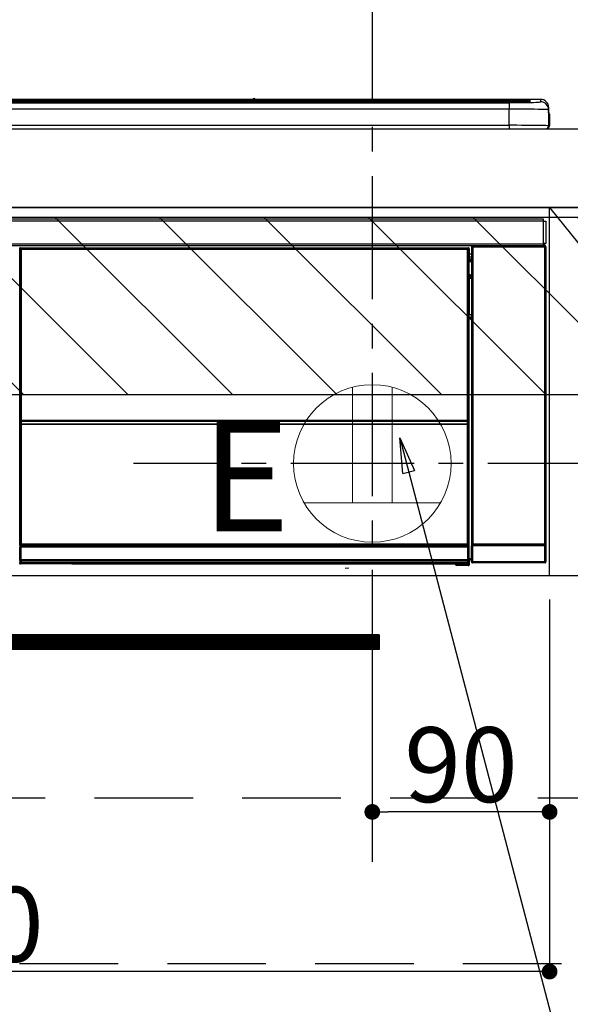
# Model space of a CAD drawing. Extents: x 0 to 26473, y -25 to 8845.
# Drawn here: x 17339 to 17618, y 2479 to 2979 of the extents above; entities that cross this region are included whole.
import ezdxf

# ---------------------------------------------------------------- set-up
doc = ezdxf.new("R2010")
doc.units = 0
doc.header["$LTSCALE"] = 50
doc.header["$MEASUREMENT"] = 0
doc.linetypes.add('CENTER', pattern=[2, 1.25, -0.25, 0.25, -0.25])
doc.linetypes.add('HIDDEN', pattern=[0.375, 0.25, -0.125])
doc.layers.get('0').update_dxf_attribs({"linetype": 'CONTINUOUS'})
doc.layers.get('DEFPOINTS').update_dxf_attribs({"color": 146, "linetype": 'CONTINUOUS'})
for name, color, linetype in [('120-キャビネット（外）', 7, 'CONTINUOUS'), ('121-キャビネット（中）', 253, 'HIDDEN'), ('122-扉', 6, 'CONTINUOUS'), ('123-扉向き', 231, 'CENTER'), ('126-甲板', 2, 'CONTINUOUS'), ('150-機器', 8, 'CONTINUOUS'), ('160-文字', 254, 'CONTINUOUS'), ('166-寸法B', 11, 'CONTINUOUS'), ('180-補助', 161, 'CONTINUOUS')]:
    doc.layers.add(name, color=color, linetype=linetype)
doc.styles.add('KH001', font='txt')
doc.styles.add('ＭＳ ゴシック', font='txt', dxfattribs={"height": 10})
doc.dimstyles.new('KH1xx015', dxfattribs={"dimscale": 10, "dimtxt": 3.8, "dimasz": 0.8, "dimexe": 0.3, "dimexo": 1.2, "dimgap": 0.5, "dimtad": 3, "dimdec": 1, "dimdsep": 46, "dimlunit": 6, "dimtxsty": 'KH001', "dimblk": 'DOT', "dimcen": 1, "dimdle": 1, "dimclrd": 256, "dimclre": 256, "dimclrt": 256, "dimadec": 0, "dimazin": 0, "dimtfac": 1, "dimtdec": 1, "dimtix": 1, "dimtmove": 2, "dimatfit": 3, "dimldrblk": 'CLOSEDBLANK', "dimfxl": 1, "dimtolj": 1, "dimtzin": 0, "dimlwd": -1, "dimlwe": -1, "dimarcsym": 0})
doc.dimstyles.new('KH1xx030', dxfattribs={"dimscale": 30, "dimtxt": 2, "dimasz": 0.6, "dimexe": 0.3, "dimexo": 1.2, "dimgap": 0.5, "dimtad": 3, "dimdec": 1, "dimdsep": 46, "dimlunit": 6, "dimtxsty": 'KH001', "dimblk": 'DOT', "dimcen": 1, "dimdle": 1, "dimclrd": 256, "dimclre": 256, "dimclrt": 256, "dimadec": 0, "dimazin": 0, "dimtfac": 1, "dimtdec": 1, "dimtix": 1, "dimtmove": 2, "dimatfit": 3, "dimldrblk": 'CLOSEDBLANK', "dimfxl": 1, "dimtolj": 1, "dimtzin": 0, "dimlwd": -1, "dimlwe": -1, "dimarcsym": 0})

# ---------------------------------------------------------------- blocks, each defined once
blk = doc.blocks.new('_Dot')
at = {"color": 0, "linetype": 'ByBlock', "lineweight": -2}
blk.add_line((-0.5, 0), (-1, 0), dxfattribs=at)
at = {"color": 0, "linetype": 'ByBlock', "const_width": 0.5}
blk.add_lwpolyline([(-0.25, 0, 1), (0.25, 0, 1)], format="xyb", close=True, dxfattribs=at)
blk = doc.blocks.new('*D71')
at = {"layer": '166-寸法B', "transparency": 16777216}
for p, q in [((17517.49, 2999.71), (17517.49, 3163.24)), ((17776.49, 2959.73), (17776.49, 3163.24)), ((17758.49, 3154.24), (17535.49, 3154.24))]:
    blk.add_line(p, q, dxfattribs=at)
at = {"layer": 'DEFPOINTS', "color": 0, "transparency": 16777216}
for p in [(17517.49, 3154.24), (17517.49, 2963.71), (17776.49, 2923.73)]:
    blk.add_point(p, dxfattribs=at)
at = {"layer": '166-寸法B', "transparency": 16777216, "xscale": 18, "yscale": 18, "zscale": 18, "rotation": 180}
blk.add_blockref('_Dot', (17517.49, 3154.24), dxfattribs=at)
at = {"layer": '166-寸法B', "transparency": 16777216, "xscale": 18, "yscale": 18, "zscale": 18}
blk.add_blockref('_Dot', (17776.49, 3154.24), dxfattribs=at)
at = {"layer": '166-寸法B', "transparency": 16777216, "insert": (17646.99, 3199.24), "char_height": 60, "attachment_point": 5, "style": 'KH001'}
blk.add_mtext('\\A1;259', dxfattribs=at)
blk = doc.blocks.new('_ClosedBlank')
at = {"color": 0, "linetype": 'ByBlock', "lineweight": -2}
for p, q in [((-1, 0.167), (0, 0)), ((-1, 0.167), (-1, -0.167)), ((0, 0), (-1, -0.167))]:
    blk.add_line(p, q, dxfattribs=at)
blk = doc.blocks.new('*D73')
at = {"layer": 'DEFPOINTS', "transparency": 16777216}
for p, q in [((17517.49, 2684.73), (17517.49, 2573.76)), ((17607.49, 2684.73), (17607.49, 2573.76)), ((17599.49, 2576.76), (17525.49, 2576.76))]:
    blk.add_line(p, q, dxfattribs=at)
at = {"layer": 'DEFPOINTS', "color": 0, "transparency": 16777216}
for p in [(17517.49, 2696.73), (17607.49, 2696.73), (17517.49, 2576.76)]:
    blk.add_point(p, dxfattribs=at)
at = {"layer": 'DEFPOINTS', "transparency": 16777216, "xscale": 8, "yscale": 8, "zscale": 8, "rotation": 180}
blk.add_blockref('_Dot', (17517.49, 2576.76), dxfattribs=at)
at = {"layer": 'DEFPOINTS', "transparency": 16777216, "xscale": 8, "yscale": 8, "zscale": 8}
blk.add_blockref('_Dot', (17607.49, 2576.76), dxfattribs=at)
at = {"layer": 'DEFPOINTS', "transparency": 16777216, "insert": (17562.49, 2600.76), "char_height": 38, "attachment_point": 5, "style": 'KH001'}
blk.add_mtext('\\A1;90', dxfattribs=at)
blk = doc.blocks.new('*D74')
at = {"layer": 'DEFPOINTS', "transparency": 16777216}
for p, q in [((17007.49, 2684.73), (17007.49, 2492.66)), ((17607.49, 2684.73), (17607.49, 2492.66)), ((17599.49, 2495.66), (17015.49, 2495.66))]:
    blk.add_line(p, q, dxfattribs=at)
at = {"layer": 'DEFPOINTS', "color": 0, "transparency": 16777216}
for p in [(17007.49, 2696.73), (17607.49, 2696.73), (17007.49, 2495.66)]:
    blk.add_point(p, dxfattribs=at)
at = {"layer": 'DEFPOINTS', "transparency": 16777216, "xscale": 8, "yscale": 8, "zscale": 8, "rotation": 180}
blk.add_blockref('_Dot', (17007.49, 2495.66), dxfattribs=at)
at = {"layer": 'DEFPOINTS', "transparency": 16777216, "xscale": 8, "yscale": 8, "zscale": 8}
blk.add_blockref('_Dot', (17607.49, 2495.66), dxfattribs=at)
at = {"layer": 'DEFPOINTS', "transparency": 16777216, "insert": (17307.49, 2519.66), "char_height": 38, "attachment_point": 5, "style": 'KH001'}
blk.add_mtext('\\A1;600', dxfattribs=at)
blk = doc.blocks.new('HT-F6S_S')
at = {"layer": '150-機器', "color": 13, "linetype": 'Continuous'}
for p, q in [((-284.5, 14.86), (284.5, 14.86)), ((284.5, 14.36), (-284.5, 14.36)), ((234.74, 13.83), (-284, 13.83)), ((279.5, 13.42), (-279.5, 13.42)), ((279.5, 13.42), (-279.5, 13.42)), ((-279.5, 13.25), (279.5, 13.25)), ((149.27, 14.93), (-149.27, 14.93)), ((149.27, 14.93), (-149.27, 14.93)), ((31.34, 13.58), (20.34, 13.58)), ((32.34, 13.56), (32.34, 13.42)), ((32.34, 13.42), (32.34, 13.56)), ((38.34, 13.56), (38.34, 13.42)), ((69.34, 13.58), (39.34, 13.58)), ((70.34, 13.56), (70.34, 13.42)), ((70.34, 13.42), (70.34, 13.56)), ((122.75, 13.56), (122.75, 13.42)), ((134.75, 13.58), (123.75, 13.58)), ((135.75, 13.42), (135.75, 13.56)), ((135.75, 13.56), (135.75, 13.42)), ((141.75, 13.56), (141.75, 13.42)), ((172.75, 13.58), (142.75, 13.58)), ((149.26, 14.89), (149.26, 14.89)), ((149.26, 14.89), (149.31, 14.88)), ((149.31, 14.88), (149.48, 14.88)), ((149.48, 14.88), (149.72, 14.87)), ((149.72, 14.87), (150, 14.87)), ((150, 14.87), (150.28, 14.87)), ((150.28, 14.87), (150.52, 14.88)), ((150.52, 14.88), (150.69, 14.88)), ((150.69, 14.88), (150.74, 14.89)), ((295.5, 14.93), (150.73, 14.93)), ((295.5, 14.93), (150.73, 14.93)), ((150.74, 14.89), (150.74, 14.89)), ((173.75, 13.56), (173.75, 13.42)), ((173.75, 13.42), (173.75, 13.56)), ((179.75, 13.56), (179.75, 13.42)), ((191.75, 13.58), (180.75, 13.58)), ((192.75, 13.56), (192.75, 13.42)), ((192.75, 13.42), (192.75, 13.56)), ((234.74, 13.9), (234.74, 13.51)), ((234.74, 13.51), (234.74, 13.42)), ((250.74, 13.93), (235.74, 13.93)), ((235.74, 13.48), (250.74, 13.48)), ((235.74, 13.48), (235.74, 13.42)), ((250.74, 13.48), (250.74, 13.42)), ((251.74, 13.51), (251.74, 13.9)), ((251.74, 13.9), (251.74, 13.42)), ((284, 13.83), (251.74, 13.83)), ((251.74, 13.51), (251.74, 13.42)), ((279.5, 13.42), (279.5, 13.42)), ((279.5, 13.25), (279.5, 9.93)), ((284.5, 14.86), (284.5, 14.36)), ((284.5, 13.83), (284.5, 14.36)), ((289.5, 13.61), (289.5, 14.21)), ((289.5, 13.61), (289.5, 14.21)), ((289.9, 13.68), (289.88, 13.68)), ((290, 13.69), (289.9, 13.68)), ((290, 13.69), (289.97, 13.68)), ((290, 14.71), (290, 13.69)), ((295.5, 13.68), (295.5, 14.93)), ((295.5, 14.93), (295.5, 14.93)), ((299.5, 10.93), (299.5, 9.68)), ((299.5, 8.69), (299.5, 10.93)), ((279.5, 9.93), (-279.5, 9.93)), ((279.5, 1.75), (279.5, 9.93)), ((299.5, 9.68), (299.5, 1.5)), ((299.5, 8.69), (299.5, 7)), ((299.5, 7), (299.5, 1.5)), ((299.6, 0.6), (299.6, 7.4)), ((299.9, 7.4), (299.6, 7.4)), ((299.9, 7.4), (299.9, 1.5)), ((299.9, 7.4), (299.9, 7.4)), ((299.9, 1.5), (299.9, 7.4)), ((-298, 0), (298, 0)), ((-279.5, 1.75), (279.5, 1.75)), ((279.5, 1.75), (279.5, 0)), ((299.9, 1.5), (299.9, 1.5)), ((-296.8, -45.78), (296.8, -45.78)), ((296.8, -46.88), (-296.8, -46.88)), ((296.8, -45.78), (296.8, -46.88)), ((296.8, -46.88), (296.8, -46.98)), ((296.8, -46.98), (296.9, -46.98)), ((296.9, -58.28), (296.9, -46.98)), ((296.9, -46.98), (298, -46.98)), ((298, -46.98), (298, -58.28)), ((-296.8, -58.38), (296.8, -58.38)), ((296.8, -59.48), (-296.8, -59.48)), ((260.5, -60.14), (260.33, -59.98)), ((260.33, -59.98), (260.33, -90.43)), ((260.83, -59.48), (260.92, -59.56)), ((260.92, -59.48), (260.92, -59.56)), ((260.92, -59.56), (261, -59.64)), ((261, -59.64), (261, -60.14)), ((261, -59.64), (297.5, -59.64)), ((261.42, -59.57), (261.42, -59.48)), ((261.42, -59.57), (261.92, -59.57)), ((261.92, -59.57), (261.92, -59.48)), ((262.42, -59.56), (262.41, -59.48)), ((262.42, -59.56), (262.42, -59.48)), ((263.25, -59.53), (263.15, -59.48)), ((265.75, -59.53), (263.25, -59.53)), ((265.75, -59.48), (265.75, -59.53)), ((272.75, -59.53), (272.75, -59.48)), ((275.25, -59.53), (272.75, -59.53)), ((275.35, -59.48), (275.25, -59.53)), ((283.83, -59.49), (284.06, -59.6)), ((285.06, -59.61), (285.09, -59.61)), ((286.09, -59.6), (286.2, -59.55)), ((286.2, -59.48), (286.2, -59.55)), ((290.2, -59.55), (290.2, -59.48)), ((290.2, -59.55), (290.31, -59.6)), ((291.31, -59.61), (291.34, -59.61)), ((292.34, -59.6), (292.57, -59.49)), ((295.37, -59.48), (295.45, -59.57)), ((295.45, -59.57), (295.45, -59.48)), ((295.45, -59.57), (296.15, -59.57)), ((296.15, -59.57), (296.15, -59.48)), ((296.9, -58.28), (296.8, -58.28)), ((296.8, -58.28), (296.8, -58.38)), ((296.8, -58.38), (296.8, -59.48)), ((298, -58.28), (296.9, -58.28)), ((297.14, -58.28), (297.14, -59.56)), ((297.31, -59.54), (297.31, -58.28)), ((297.31, -59.54), (297.37, -59.48)), ((297.37, -58.28), (297.37, -59.48)), ((297.67, -59.48), (297.37, -59.48)), ((297.5, -59.64), (297.67, -59.48)), ((297.5, -60.14), (297.5, -59.64)), ((298.17, -59.98), (298, -60.14)), ((298.17, -219.91), (298.17, -59.98)), ((31.09, -61.19), (30.86, -60.96)), ((31.09, -152.19), (31.09, -61.19)), ((31.09, -61.19), (31.17, -61.19)), ((31.17, -61.27), (31.17, -211.5)), ((31.29, -61.39), (31.17, -61.27)), ((31.29, -147.43), (31.29, -61.39)), ((31.29, -61.39), (31.79, -61.39)), ((31.36, -60.46), (31.59, -60.69)), ((31.36, -60.46), (258.74, -60.46)), ((31.59, -60.69), (258.51, -60.69)), ((31.59, -60.69), (31.59, -60.77)), ((31.67, -60.77), (31.79, -60.89)), ((258.43, -60.77), (31.67, -60.77)), ((31.79, -61.39), (31.79, -60.89)), ((31.79, -60.89), (258.31, -60.89)), ((258.31, -61.39), (31.79, -61.39)), ((31.79, -61.39), (31.79, -147.43)), ((258.31, -60.89), (258.43, -60.77)), ((258.31, -61.39), (258.31, -60.89)), ((258.31, -147.43), (258.31, -61.39)), ((258.31, -61.39), (258.81, -61.39)), ((258.51, -60.69), (258.74, -60.46)), ((258.51, -60.69), (258.51, -60.77)), ((258.93, -61.27), (258.81, -61.39)), ((258.81, -61.39), (258.81, -147.43)), ((259.01, -61.19), (258.93, -61.19)), ((258.93, -61.27), (258.93, -75.9)), ((259.24, -60.96), (259.01, -61.19)), ((259.01, -61.19), (259.01, -73.91)), ((259.24, -62.01), (259.17, -62.08)), ((259.17, -62.08), (259.17, -66.48)), ((260.33, -63.7), (259.17, -63.7)), ((259.24, -60.96), (259.24, -62.01)), ((260.5, -210.75), (260.5, -60.14)), ((260.5, -60.14), (261, -60.14)), ((261, -60.14), (261, -210.75)), ((297.5, -60.14), (261, -60.14)), ((297.5, -210.75), (297.5, -60.14)), ((297.5, -60.14), (298, -60.14)), ((298, -60.14), (298, -210.75)), ((259.16, -74.06), (259.16, -67.6)), ((260.33, -67.6), (259.16, -67.6)), ((259.17, -65.1), (260.33, -65.1)), ((260.33, -66.3), (259.17, -66.3)), ((259.17, -66.48), (259.27, -66.59)), ((259.17, -67.1), (259.27, -67)), ((259.17, -67.1), (260.33, -67.1)), ((259.27, -67), (259.27, -66.59)), ((260.33, -66.9), (259.27, -66.9)), ((259.27, -67), (260.33, -67)), ((259.01, -73.91), (258.93, -73.91)), ((259.16, -74.57), (258.93, -74.57)), ((258.93, -74.59), (259.16, -74.59)), ((259.01, -73.91), (259.16, -74.06)), ((259.16, -74.07), (259.16, -74.06)), ((259.16, -74.07), (259.66, -74.07)), ((259.17, -74.56), (259.16, -74.57)), ((259.16, -74.57), (259.16, -74.57)), ((259.16, -75.59), (259.16, -74.57)), ((259.2, -74.53), (259.17, -74.56)), ((259.25, -74.48), (259.2, -74.53)), ((259.31, -74.42), (259.25, -74.48)), ((259.38, -74.34), (259.31, -74.42)), ((259.47, -74.26), (259.38, -74.34)), ((259.56, -74.16), (259.47, -74.26)), ((259.66, -74.07), (259.56, -74.16)), ((259.66, -74.07), (259.66, -75.59)), ((259.1, -76.07), (258.93, -75.9)), ((259.1, -76.07), (259.1, -94.33)), ((260.33, -76.07), (259.1, -76.07)), ((259.16, -75.59), (259.66, -75.59)), ((259.66, -75.59), (259.66, -76.07)), ((259.66, -75.59), (260.33, -75.59)), ((258.93, -94.5), (259.1, -94.33)), ((258.93, -94.5), (258.93, -211)), ((259.1, -94.33), (260.33, -94.33)), ((260.33, -95.82), (260.33, -94.33)), ((260.33, -95.81), (258.93, -95.81)), ((258.93, -95.83), (260.33, -95.83)), ((258.93, -96.49), (259.01, -96.49)), ((259.16, -96.34), (259.01, -96.49)), ((259.01, -96.49), (259.01, -152.19)), ((259.16, -96.34), (259.16, -96.33)), ((260.33, -96.33), (259.16, -96.33)), ((259.16, -218.3), (259.16, -96.34)), ((31.29, -148.01), (31.29, -147.43)), ((31.79, -147.43), (31.29, -147.43)), ((31.79, -148.01), (31.29, -148.01)), ((31.34, -150.27), (31.31, -149.01)), ((31.31, -149.01), (31.31, -149.01)), ((31.79, -147.43), (31.79, -148.01)), ((31.79, -148.01), (258.31, -148.01)), ((31.81, -148.67), (31.81, -148.51)), ((31.81, -148.51), (258.29, -148.51)), ((31.81, -148.51), (31.81, -148.51)), ((258.29, -148.51), (31.81, -148.51)), ((31.81, -148.67), (31.84, -149.93)), ((258.29, -148.67), (31.81, -148.67)), ((31.84, -149.93), (31.84, -150.27)), ((31.84, -149.93), (258.27, -149.93)), ((258.27, -149.93), (258.29, -148.67)), ((258.27, -149.93), (258.27, -150.27)), ((258.29, -148.67), (258.29, -148.51)), ((258.29, -148.51), (258.29, -148.51)), ((258.31, -148.01), (258.31, -147.43)), ((258.81, -147.43), (258.31, -147.43)), ((258.81, -148.01), (258.31, -148.01)), ((258.79, -149.01), (258.76, -150.27)), ((258.79, -149.01), (258.79, -149.01)), ((258.81, -147.43), (258.81, -148.01)), ((31.09, -211.54), (31.09, -152.19)), ((31.09, -152.19), (31.17, -152.19)), ((31.84, -150.27), (31.34, -150.27)), ((31.34, -211.33), (31.34, -150.27)), ((258.27, -150.27), (31.84, -150.27)), ((31.84, -150.27), (31.84, -210.83)), ((258.27, -210.83), (258.27, -150.27)), ((258.76, -150.27), (258.27, -150.27)), ((258.76, -150.27), (258.76, -210.83)), ((258.93, -152.19), (259.01, -152.19)), ((259.01, -152.19), (259.01, -211.54)), ((260.33, -170.46), (260.33, -219.91)), ((31.59, -211.54), (31.09, -211.54)), ((31.15, -212.54), (31.11, -212.54)), ((31.15, -219.32), (31.15, -212.54)), ((31.65, -212.54), (31.15, -212.54)), ((31.34, -211.33), (31.17, -211.5)), ((258.43, -211.5), (31.17, -211.5)), ((31.34, -211.33), (31.35, -211.32)), ((258.27, -211.33), (31.34, -211.33)), ((31.35, -211.32), (31.38, -211.29)), ((31.38, -211.29), (31.42, -211.25)), ((31.42, -211.25), (31.48, -211.18)), ((31.48, -211.18), (31.56, -211.11)), ((31.56, -211.11), (31.65, -211.02)), ((31.59, -211.5), (31.59, -211.54)), ((31.59, -211.54), (258.51, -211.54)), ((31.61, -212.04), (31.65, -212.04)), ((31.65, -211.02), (31.74, -210.93)), ((31.65, -212.04), (31.65, -212.54)), ((31.65, -212.04), (258.45, -212.04)), ((31.65, -212.54), (31.65, -218.83)), ((258.45, -212.54), (31.65, -212.54)), ((31.74, -210.93), (31.84, -210.83)), ((31.84, -210.83), (258.27, -210.83)), ((258.27, -210.83), (258.76, -210.83)), ((258.27, -211.33), (258.27, -210.83)), ((258.43, -211.5), (258.27, -211.33)), ((258.45, -212.04), (258.45, -212.54)), ((258.45, -212.04), (258.49, -212.04)), ((258.45, -218.83), (258.45, -212.54)), ((258.95, -212.54), (258.45, -212.54)), ((258.51, -211.54), (258.51, -211.49)), ((259.01, -211.54), (258.51, -211.54)), ((258.76, -210.83), (258.93, -211)), ((258.95, -212.54), (258.95, -219.32)), ((258.99, -212.54), (258.95, -212.54)), ((260.93, -211.81), (260.43, -211.81)), ((260.43, -219.82), (260.43, -211.81)), ((260.44, -210.81), (260.5, -210.75)), ((260.5, -210.75), (261, -210.75)), ((297.57, -211.81), (260.93, -211.81)), ((260.93, -211.81), (260.93, -219.82)), ((261, -211.25), (260.94, -211.31)), ((260.94, -211.31), (297.56, -211.31)), ((261, -210.75), (297.5, -210.75)), ((261, -211.25), (261, -210.75)), ((297.5, -211.25), (261, -211.25)), ((297.5, -210.75), (297.5, -211.25)), ((297.5, -210.75), (298, -210.75)), ((297.56, -211.31), (297.5, -211.25)), ((298.07, -211.81), (297.57, -211.81)), ((297.57, -219.82), (297.57, -211.81)), ((298, -210.75), (298.06, -210.81)), ((298.07, -211.81), (298.07, -219.82)), ((31.2, -219.37), (31.15, -219.32)), ((31.2, -220.13), (31.2, -219.37)), ((31.2, -219.37), (31.7, -219.37)), ((31.66, -218.83), (31.65, -218.83)), ((31.66, -218.83), (31.7, -218.87)), ((31.66, -218.83), (258.44, -218.83)), ((31.7, -219.37), (31.7, -218.87)), ((31.7, -218.87), (258.4, -218.87)), ((258.4, -219.37), (31.7, -219.37)), ((31.7, -219.37), (31.7, -220.13)), ((258.4, -218.87), (258.44, -218.83)), ((258.4, -219.37), (258.4, -218.87)), ((258.4, -220.13), (258.4, -219.37)), ((258.4, -219.37), (258.9, -219.37)), ((258.45, -218.83), (258.44, -218.83)), ((258.95, -219.32), (258.9, -219.37)), ((258.9, -219.37), (258.9, -220.13)), ((259.16, -218.3), (260.33, -218.3)), ((259.17, -218.8), (259.27, -218.9)), ((260.33, -218.8), (259.17, -218.8)), ((259.27, -221.3), (259.27, -218.9)), ((260.33, -218.9), (259.27, -218.9)), ((260.33, -219.91), (260.43, -219.82)), ((260.93, -219.82), (260.43, -219.82)), ((260.93, -219.82), (260.93, -220.32)), ((260.93, -219.82), (297.57, -219.82)), ((297.57, -220.32), (297.57, -219.82)), ((298.07, -219.82), (297.57, -219.82)), ((298.07, -219.82), (298.17, -219.91)), ((30.84, -220.49), (31.2, -220.13)), ((31.2, -220.13), (31.7, -220.13)), ((31.7, -220.63), (31.34, -220.99)), ((57.4, -220.99), (31.34, -220.99)), ((31.7, -220.13), (258.4, -220.13)), ((31.7, -220.63), (31.7, -220.13)), ((258.4, -220.63), (31.7, -220.63)), ((57.4, -220.99), (57.4, -221)), ((57.4, -221), (252.27, -221)), ((74.03, -220.71), (74.02, -220.94)), ((74.02, -220.94), (231.88, -220.94)), ((231.87, -220.71), (74.03, -220.71)), ((196.31, -223.11), (198.05, -222.92)), ((231.88, -220.94), (231.87, -220.71)), ((252.27, -221.3), (252.27, -220.96)), ((252.77, -221.3), (252.27, -221.3)), ((252.77, -220.95), (258.72, -220.95)), ((252.77, -220.95), (252.77, -221.3)), ((252.77, -221.3), (252.77, -221.8)), ((252.77, -221.3), (258.73, -221.3)), ((258.73, -221.8), (252.77, -221.8)), ((258.4, -220.13), (258.9, -220.13)), ((258.4, -220.63), (258.4, -220.13)), ((258.72, -220.95), (258.4, -220.63)), ((258.72, -220.95), (258.73, -220.95)), ((258.73, -221.3), (258.73, -220.95)), ((258.73, -221.8), (258.73, -221.3)), ((259.23, -221.3), (258.73, -221.3)), ((258.77, -221.8), (258.73, -221.8)), ((258.9, -220.13), (259.23, -220.46)), ((259.23, -220.46), (259.23, -221.3)), ((259.23, -221.3), (259.27, -221.3)), ((260.93, -220.32), (260.83, -220.41)), ((297.67, -220.41), (260.83, -220.41)), ((297.57, -220.32), (260.93, -220.32)), ((297.67, -220.41), (297.57, -220.32))]:
    blk.add_line(p, q, dxfattribs=at)
for points in [[(279.5, 13.25), (281.49, 13.26), (283.46, 13.27), (285.36, 13.28), (287.17, 13.31), (288.86, 13.33), (290.41, 13.37), (291.78, 13.41), (292.96, 13.45), (293.94, 13.5), (294.68, 13.55), (295.19, 13.6), (295.46, 13.65), (295.5, 13.68)], [(299.5, 9.68), (299.34, 9.71), (298.88, 9.74), (298.11, 9.77), (297.05, 9.8), (295.72, 9.83), (294.13, 9.85), (292.32, 9.87), (290.31, 9.89), (288.12, 9.9), (285.81, 9.92), (283.39, 9.92), (280.91, 9.93), (279.5, 9.93)], [(299.5, 1.5), (299.34, 1.53), (298.88, 1.56), (298.11, 1.59), (297.05, 1.62), (295.72, 1.65), (294.13, 1.67), (292.32, 1.69), (290.31, 1.71), (288.12, 1.73), (285.81, 1.74), (283.39, 1.75), (280.91, 1.75), (279.5, 1.75)], [(260.83, -59.48), (260.77, -59.49), (260.71, -59.5), (260.65, -59.52), (260.59, -59.54), (260.54, -59.58), (260.49, -59.62), (260.45, -59.66), (260.41, -59.71), (260.38, -59.77), (260.36, -59.82), (260.34, -59.88), (260.34, -59.95), (260.33, -59.98)], [(265.75, -59.53), (265.78, -59.54), (265.86, -59.54), (265.99, -59.54), (266.18, -59.55), (266.41, -59.55), (266.69, -59.55), (267.01, -59.56), (267.36, -59.56), (267.74, -59.56), (268.15, -59.56), (268.57, -59.56), (269, -59.56), (269.44, -59.56), (269.87, -59.56), (270.3, -59.56), (270.71, -59.56), (271.09, -59.56), (271.45, -59.56), (271.77, -59.55), (272.05, -59.55), (272.29, -59.55), (272.49, -59.55), (272.63, -59.54), (272.71, -59.54), (272.75, -59.53), (272.75, -59.53)], [(283.83, -59.49), (283.82, -59.49), (283.8, -59.49), (283.76, -59.49), (283.7, -59.49), (283.63, -59.48), (283.55, -59.48), (283.46, -59.48), (283.36, -59.48), (283.25, -59.48), (283.13, -59.48), (283.01, -59.48), (282.89, -59.48), (282.83, -59.48)], [(284.06, -59.6), (284.07, -59.6), (284.1, -59.61), (284.14, -59.61), (284.19, -59.61), (284.26, -59.61), (284.34, -59.61), (284.43, -59.61), (284.53, -59.61), (284.64, -59.61), (284.76, -59.61), (284.88, -59.61), (285.01, -59.61), (285.06, -59.61)], [(285.09, -59.61), (285.22, -59.61), (285.34, -59.61), (285.46, -59.61), (285.57, -59.61), (285.68, -59.61), (285.78, -59.61), (285.86, -59.61), (285.94, -59.61), (286, -59.61), (286.04, -59.61), (286.08, -59.61), (286.09, -59.6), (286.09, -59.6)], [(286.2, -59.55), (286.21, -59.55), (286.25, -59.56), (286.33, -59.56), (286.43, -59.56), (286.56, -59.56), (286.71, -59.56), (286.89, -59.56), (287.09, -59.57), (287.31, -59.57), (287.54, -59.57), (287.78, -59.57), (288.02, -59.57), (288.27, -59.57), (288.52, -59.57), (288.77, -59.57), (289, -59.57), (289.22, -59.57), (289.43, -59.56), (289.62, -59.56), (289.78, -59.56), (289.92, -59.56), (290.04, -59.56), (290.12, -59.56), (290.17, -59.55), (290.2, -59.55), (290.2, -59.55)], [(290.31, -59.6), (290.32, -59.6), (290.34, -59.61), (290.38, -59.61), (290.44, -59.61), (290.5, -59.61), (290.59, -59.61), (290.68, -59.61), (290.78, -59.61), (290.89, -59.61), (291.01, -59.61), (291.13, -59.61), (291.25, -59.61), (291.31, -59.61)], [(291.34, -59.61), (291.46, -59.61), (291.59, -59.61), (291.71, -59.61), (291.82, -59.61), (291.92, -59.61), (292.02, -59.61), (292.11, -59.61), (292.18, -59.61), (292.24, -59.61), (292.29, -59.61), (292.32, -59.61), (292.34, -59.6), (292.34, -59.6)], [(293.57, -59.48), (293.44, -59.48), (293.32, -59.48), (293.2, -59.48), (293.09, -59.48), (292.98, -59.48), (292.89, -59.48), (292.8, -59.48), (292.73, -59.49), (292.66, -59.49), (292.62, -59.49), (292.59, -59.49), (292.57, -59.49), (292.57, -59.49)], [(296.15, -59.57), (296.27, -59.57), (296.39, -59.57), (296.51, -59.57), (296.63, -59.57), (296.73, -59.57), (296.83, -59.57), (296.91, -59.57), (296.99, -59.56), (297.05, -59.56), (297.09, -59.56), (297.13, -59.56), (297.14, -59.56)], [(297.14, -59.56), (297.31, -59.54)], [(298.17, -59.98), (298.16, -59.92), (298.15, -59.86), (298.13, -59.8), (298.1, -59.74), (298.07, -59.69), (298.03, -59.64), (297.99, -59.6), (297.94, -59.56), (297.88, -59.53), (297.82, -59.51), (297.76, -59.49), (297.7, -59.48), (297.67, -59.48)], [(31.36, -60.46), (31.3, -60.47), (31.24, -60.48), (31.18, -60.5), (31.12, -60.52), (31.07, -60.56), (31.02, -60.6), (30.98, -60.64), (30.94, -60.69), (30.91, -60.75), (30.89, -60.81), (30.87, -60.87), (30.86, -60.93), (30.86, -60.96)], [(31.67, -60.77), (31.61, -60.77), (31.55, -60.78), (31.49, -60.8), (31.43, -60.83), (31.38, -60.86), (31.33, -60.9), (31.29, -60.95), (31.25, -61), (31.22, -61.05), (31.19, -61.11), (31.18, -61.17), (31.17, -61.23), (31.17, -61.27)], [(258.93, -61.27), (258.93, -61.21), (258.92, -61.15), (258.9, -61.09), (258.87, -61.03), (258.84, -60.98), (258.8, -60.93), (258.75, -60.89), (258.7, -60.85), (258.65, -60.82), (258.59, -60.79), (258.53, -60.78), (258.47, -60.77), (258.43, -60.77)], [(259.24, -60.96), (259.23, -60.9), (259.22, -60.84), (259.2, -60.78), (259.18, -60.72), (259.14, -60.67), (259.1, -60.62), (259.06, -60.58), (259.01, -60.54), (258.95, -60.51), (258.89, -60.49), (258.83, -60.47), (258.77, -60.46), (258.74, -60.46)], [(259.17, -67.1), (259.17, -67.11), (259.17, -67.12), (259.16, -67.14), (259.16, -67.17), (259.16, -67.2), (259.16, -67.24), (259.16, -67.29), (259.16, -67.34), (259.16, -67.4), (259.16, -67.45), (259.16, -67.51), (259.16, -67.58), (259.16, -67.6)], [(258.93, -74.49), (258.98, -74.45), (259.03, -74.41), (259.06, -74.36), (259.1, -74.3), (259.12, -74.25), (259.14, -74.19), (259.16, -74.13), (259.16, -74.07)], [(259.16, -96.33), (259.15, -96.27), (259.14, -96.21), (259.12, -96.15), (259.1, -96.09), (259.06, -96.04), (259.02, -95.99), (258.98, -95.95), (258.93, -95.91)], [(31.29, -148.01), (31.29, -148.13), (31.29, -148.26), (31.29, -148.37), (31.29, -148.49), (31.29, -148.59), (31.3, -148.69), (31.3, -148.78), (31.3, -148.85), (31.3, -148.91), (31.3, -148.96), (31.31, -148.99), (31.31, -149.01), (31.31, -149.01)], [(31.79, -148.01), (31.79, -148.07), (31.79, -148.13), (31.79, -148.19), (31.79, -148.25), (31.79, -148.3), (31.8, -148.35), (31.8, -148.39), (31.8, -148.43), (31.8, -148.46), (31.8, -148.48), (31.81, -148.5), (31.81, -148.51), (31.81, -148.51)], [(258.29, -148.51), (258.29, -148.5), (258.3, -148.49), (258.3, -148.47), (258.3, -148.44), (258.3, -148.41), (258.3, -148.37), (258.3, -148.32), (258.31, -148.27), (258.31, -148.22), (258.31, -148.16), (258.31, -148.1), (258.31, -148.04), (258.31, -148.01)], [(258.79, -149.01), (258.79, -149), (258.8, -148.97), (258.8, -148.93), (258.8, -148.88), (258.8, -148.81), (258.8, -148.73), (258.8, -148.64), (258.81, -148.53), (258.81, -148.42), (258.81, -148.31), (258.81, -148.19), (258.81, -148.06), (258.81, -148.01)], [(31.09, -211.54), (31.09, -211.66), (31.09, -211.79), (31.1, -211.91), (31.1, -212.02), (31.1, -212.12), (31.1, -212.22), (31.1, -212.31), (31.1, -212.38), (31.1, -212.44), (31.11, -212.49), (31.11, -212.52), (31.11, -212.54), (31.11, -212.54)], [(31.59, -211.54), (31.59, -211.6), (31.59, -211.66), (31.6, -211.72), (31.6, -211.78), (31.6, -211.83), (31.6, -211.88), (31.6, -211.92), (31.6, -211.96), (31.6, -211.99), (31.61, -212.01), (31.61, -212.03), (31.61, -212.04), (31.61, -212.04)], [(258.43, -211.5), (258.49, -211.5), (258.55, -211.48), (258.61, -211.47), (258.67, -211.44), (258.72, -211.41), (258.77, -211.37), (258.81, -211.32), (258.85, -211.27), (258.88, -211.22), (258.91, -211.16), (258.92, -211.1), (258.93, -211.04), (258.93, -211)], [(258.49, -212.04), (258.49, -212.04), (258.49, -212.02), (258.49, -212), (258.5, -211.98), (258.5, -211.95), (258.5, -211.91), (258.5, -211.86), (258.5, -211.81), (258.5, -211.76), (258.51, -211.7), (258.51, -211.64), (258.51, -211.58), (258.51, -211.54)], [(258.99, -212.54), (258.99, -212.53), (258.99, -212.51), (258.99, -212.47), (259, -212.42), (259, -212.35), (259, -212.27), (259, -212.18), (259, -212.08), (259, -211.97), (259, -211.85), (259.01, -211.73), (259.01, -211.61), (259.01, -211.54)], [(260.44, -210.81), (260.44, -210.82), (260.44, -210.84), (260.44, -210.88), (260.44, -210.93), (260.43, -211), (260.43, -211.08), (260.43, -211.17), (260.43, -211.27), (260.43, -211.38), (260.43, -211.5), (260.43, -211.62), (260.43, -211.75), (260.43, -211.81)], [(260.94, -211.31), (260.94, -211.31), (260.94, -211.32), (260.94, -211.34), (260.94, -211.37), (260.93, -211.4), (260.93, -211.44), (260.93, -211.49), (260.93, -211.54), (260.93, -211.6), (260.93, -211.65), (260.93, -211.71), (260.93, -211.78), (260.93, -211.81)], [(297.57, -211.81), (297.57, -211.74), (297.57, -211.68), (297.57, -211.62), (297.57, -211.57), (297.57, -211.51), (297.57, -211.47), (297.57, -211.42), (297.56, -211.39), (297.56, -211.36), (297.56, -211.33), (297.56, -211.32), (297.56, -211.31), (297.56, -211.31)], [(298.07, -211.81), (298.07, -211.68), (298.07, -211.56), (298.07, -211.44), (298.07, -211.33), (298.07, -211.22), (298.07, -211.13), (298.07, -211.04), (298.06, -210.97), (298.06, -210.91), (298.06, -210.86), (298.06, -210.83), (298.06, -210.81), (298.06, -210.81)], [(31.65, -218.83), (31.59, -218.84), (31.53, -218.85), (31.47, -218.87), (31.41, -218.9), (31.36, -218.93), (31.31, -218.97), (31.27, -219.01), (31.23, -219.06), (31.2, -219.12), (31.18, -219.18), (31.16, -219.24), (31.15, -219.3), (31.15, -219.32)], [(258.95, -219.32), (258.94, -219.26), (258.93, -219.2), (258.91, -219.14), (258.88, -219.09), (258.85, -219.04), (258.81, -218.99), (258.76, -218.95), (258.71, -218.91), (258.66, -218.88), (258.6, -218.86), (258.54, -218.84), (258.47, -218.83), (258.45, -218.83)], [(259.16, -218.3), (259.16, -218.36), (259.16, -218.42), (259.16, -218.48), (259.16, -218.54), (259.16, -218.59), (259.16, -218.64), (259.16, -218.68), (259.16, -218.72), (259.16, -218.75), (259.17, -218.77), (259.17, -218.79), (259.17, -218.8), (259.17, -218.8)], [(260.33, -219.91), (260.34, -219.98), (260.35, -220.04), (260.37, -220.1), (260.4, -220.15), (260.43, -220.21), (260.47, -220.25), (260.51, -220.3), (260.56, -220.33), (260.62, -220.36), (260.68, -220.39), (260.74, -220.4), (260.8, -220.41), (260.83, -220.41)], [(297.67, -220.41), (297.73, -220.41), (297.79, -220.4), (297.85, -220.38), (297.91, -220.35), (297.96, -220.32), (298.01, -220.28), (298.05, -220.23), (298.09, -220.18), (298.12, -220.13), (298.14, -220.07), (298.16, -220.01), (298.16, -219.95), (298.17, -219.91)], [(30.84, -220.49), (30.84, -220.55), (30.85, -220.62), (30.87, -220.67), (30.9, -220.73), (30.93, -220.78), (30.97, -220.83), (31.02, -220.88), (31.07, -220.91), (31.12, -220.94), (31.18, -220.97), (31.24, -220.98), (31.3, -220.99), (31.34, -220.99)], [(252.77, -220.95), (252.71, -220.95), (252.65, -220.95), (252.59, -220.95), (252.53, -220.95), (252.48, -220.95), (252.43, -220.95), (252.39, -220.95), (252.35, -220.95), (252.32, -220.95), (252.3, -220.95), (252.28, -220.95), (252.27, -220.96), (252.27, -220.96)], [(258.73, -220.95), (258.79, -220.94), (258.85, -220.93), (258.91, -220.91), (258.97, -220.88), (259.02, -220.85), (259.07, -220.81), (259.11, -220.76), (259.15, -220.71), (259.18, -220.66), (259.2, -220.6), (259.22, -220.54), (259.23, -220.48), (259.23, -220.46)], [(258.77, -221.8), (258.83, -221.8), (258.89, -221.78), (258.95, -221.77), (259.01, -221.74), (259.06, -221.71), (259.11, -221.67), (259.16, -221.62), (259.19, -221.57), (259.22, -221.52), (259.25, -221.46), (259.26, -221.4), (259.27, -221.34), (259.27, -221.3)]]:
    blk.add_lwpolyline(points, dxfattribs=at)
for centre, radius, start, end in [((150, 14.59), 0.801, 22.0578, 157.9422), ((31.59, 4.01), 9.57, 85.5056, 91.4953), ((39.09, 4.01), 9.57, 88.5047, 94.4944), ((69.59, 4.01), 9.57, 85.5057, 91.4953), ((123.5, 4.01), 9.57, 88.5047, 94.4943), ((135, 4.01), 9.57, 85.5056, 91.4953), ((142.5, 4.01), 9.57, 88.5048, 94.4942), ((173, 4.01), 9.57, 85.5056, 91.4953), ((180.5, 4.01), 9.57, 88.5048, 94.4942), ((192, 4.02), 9.57, 85.5055, 91.4954), ((235.49, 4.36), 9.57, 88.5048, 94.4942), ((235.49, 23.05), 9.57, 265.5055, 271.4955), ((250.99, 4.36), 9.57, 85.5056, 91.4954), ((250.99, 23.05), 9.57, 268.5046, 274.4944), ((282.09, 117.08), 103.7, 268.5666, 274.3531), ((285.25, -34.02), 47.87, 85.5056, 91.4954), ((285.88, -37.56), 52.43, 85.4928, 91.5082), ((285.56, -35.83), 50.2, 85.4947, 91.2065), ((290, 14.21), 0.5, 89.9908, 179.9902), ((295.5, 10.93), 4, 0.0101, 90.0097), ((295.5, 9.68), 4, 0.0093, 90.0101), ((297.9, 7.4), 1.7, 0, 29.3834), ((297.9, 7.4), 2, 0, 40.1199), ((297.9, 7.4), 2, 0, 39.8808), ((298, 1.5), 1.5, 270, 0), ((298, 1.5), 1.5, 270, 0), ((298.4, 1.5), 1.5, 270, 323.1301), ((298.4, 1.5), 1.5, 270, 323.1301), ((298.4, 1.5), 1.5, 323.0852, 0.046), ((298.4, 1.5), 1.5, 323.1662, 359.965), ((261, -60.14), 0.5, 90.0076, 179.9911), ((261.29, -44.94), 14.63, 268.525, 270.4838), ((262.05, -45.24), 14.33, 269.5002, 271.4996), ((297.5, -60.14), 0.5, 0.0069, 89.9944), ((31.59, -61.19), 0.5, 90.0208, 179.9796), ((31.79, -61.39), 0.5, 90.0208, 179.9796), ((258.31, -61.39), 0.5, 0.0232, 89.9776), ((258.51, -61.19), 0.5, 0.0184, 89.9825), ((258.51, -73.91), 0.5, 328.2339, 359.986), ((259.66, -75.59), 0.5, 180, 252.7727), ((258.51, -96.49), 0.5, 0.014, 31.7661), ((31.81, -149.01), 0.5, 90.0212, 179.98), ((31.81, -149.01), 0.5, 90.0194, 179.9802), ((31.75, -149.11), 0.452, 82.4823, 167.0985), ((31.78, -150.37), 0.452, 82.4814, 167.0994), ((258.32, -150.37), 0.452, 12.9029, 97.5175), ((258.29, -149.01), 0.5, 0.018, 89.9786), ((258.29, -149.01), 0.5, 0.018, 89.9803), ((258.35, -149.11), 0.452, 12.8952, 97.522), ((31.61, -212.54), 0.5, 90.0062, 180.0034), ((31.65, -212.54), 0.5, 90.006, 180.0036), ((258.26, -210.83), 0.5, 270.0211, 359.9772), ((258.45, -212.54), 0.5, 0, 90), ((258.49, -212.54), 0.5, 0, 90), ((260.94, -210.81), 0.5, 180.0035, 269.9931), ((261, -210.75), 0.5, 180.0072, 269.9945), ((297.5, -210.75), 0.5, 270, 359.9948), ((297.56, -210.81), 0.5, 270.0089, 359.9911), ((31.7, -219.37), 0.5, 90.0191, 179.9803), ((258.4, -219.37), 0.5, 0.0228, 89.9789), ((260.93, -219.82), 0.5, 180.0096, 269.9921), ((297.57, -219.82), 0.5, 270.0059, 359.9923), ((31.7, -220.13), 0.5, 180.0215, 269.9792), ((252.77, -221.3), 0.5, 180, 270), ((258.4, -220.13), 0.5, 270.0228, 359.9755), ((258.73, -221.3), 0.5, 270, 0.0074)]:
    blk.add_arc(centre, radius, start, end, dxfattribs=at)
blk = doc.blocks.new('ｺﾝｾﾝﾄ 展開用')
at = {"layer": '160-文字', "color": 4, "linetype": 'Continuous', "lineweight": 20}
for p, q in [((-20, 34.64), (-20, -34.64)), ((38.73, 10), (-20, 10)), ((38.73, -10), (-20, -10))]:
    blk.add_line(p, q, dxfattribs=at)
blk.add_circle((0, 0), 40, dxfattribs=at)

msp = doc.modelspace()

# ---------------------------------------------------------------- hatches: boundary and pattern name
at = {"layer": '122-扉'}
h = msp.add_hatch(dxfattribs=at)
h.set_pattern_fill('ANSI31', color=256, style=0)
h.set_pattern_definition([(135, (198771.57293, -2370.22384), (0.08838834765, 0.08838834765), [])])
h.paths.add_polyline_path([(17520.99, 2666.73), (17243.99, 2666.73), (17243.99, 2659.23), (17520.99, 2659.23)])
at = {"layer": '180-補助'}
h = msp.add_hatch(dxfattribs=at)
h.set_pattern_fill('ANSI31', color=13, scale=300, style=0)
h.set_pattern_definition([(135, (259968.624, 17476.63), (26.5165043, 26.5165043), [])])
h.paths.add_polyline_path([(17776.49, 2878.73), (15488.49, 2878.73), (15488.49, 2788.73), (17776.49, 2788.73)])

# ---------------------------------------------------------------- linework, layer by layer
at = {"layer": '120-キャビネット（外）', "color": 6}
msp.add_lwpolyline([(17007.49, 2883.73), (17757.49, 2883.73), (17757.49, 2163.73), (17007.49, 2163.73)], close=True, dxfattribs=at)
at = {"layer": '121-キャビネット（中）', "color": 13, "ltscale": 4}
msp.add_lwpolyline([(17726.49, 2583.73), (17038.49, 2583.73), (17038.49, 2499.73), (17726.49, 2499.73)], close=True, dxfattribs=at)
at = {"layer": '122-扉'}
for p, q in [((17607.49, 2696.73), (17607.49, 2883.73)), ((17757.49, 2696.73), (17007.49, 2696.73)), ((17520.99, 2666.73), (17243.99, 2666.73)), ((17520.99, 2666.73), (17520.99, 2659.23)), ((17520.99, 2659.23), (17243.99, 2659.23))]:
    msp.add_line(p, q, dxfattribs=at)
at = {"layer": '123-扉向き', "ltscale": 2}
msp.add_line((17607.49, 2883.73), (17757.49, 2696.73), dxfattribs=at)
at = {"layer": '126-甲板'}
msp.add_lwpolyline([(15485.49, 2923.73), (17773.49, 2923.73), (17773.49, 2883.73), (15485.49, 2883.73)], close=True, dxfattribs=at)
at = {"layer": '180-補助', "color": 13}
msp.add_lwpolyline([(17776.49, 2878.73), (15488.49, 2878.73), (15488.49, 2788.73), (17776.49, 2788.73)], close=True, dxfattribs=at)
at = {"layer": 'DEFPOINTS', "linetype": 'CENTER'}
for p, q in [((17517.49, 2999.71), (17517.49, 2551.43)), ((17638.67, 2753.73), (17396.31, 2753.73))]:
    msp.add_line(p, q, dxfattribs=at)

# ---------------------------------------------------------------- block references
at = {"layer": '150-機器'}
msp.add_blockref('HT-F6S_S', (17307.49, 2923.73), dxfattribs=at)
at = {"layer": '160-文字', "rotation": 90}
msp.add_blockref('ｺﾝｾﾝﾄ 展開用', (17517.49, 2753.73), dxfattribs=at)

# ---------------------------------------------------------------- texts
at = {"layer": '160-文字', "color": 4, "lineweight": 0, "insert": (17430.73, 2775.27), "char_height": 56, "attachment_point": 1, "line_spacing_factor": 0.782827, "style": 'ＭＳ ゴシック'}
msp.add_mtext('E', dxfattribs=at)

# ---------------------------------------------------------------- dimensions: what is measured, and where the dimension line sits
at = {"layer": '166-寸法B'}
dim = msp.add_linear_dim(base=(17517.49, 3154.24), p1=(17776.49, 2923.73), p2=(17517.49, 2963.71), angle=180, dimstyle='KH1xx030', dxfattribs=at)
dim.commit()
dim.dimension.update_dxf_attribs({"geometry": '*D71', "text_midpoint": (17646.99, 3199.24)})
at = {"layer": 'DEFPOINTS'}
dim = msp.add_linear_dim(base=(17007.49, 2495.66), p1=(17607.49, 2696.73), p2=(17007.49, 2696.73), angle=180, dimstyle='KH1xx015', dxfattribs=at)
dim.commit()
dim.dimension.update_dxf_attribs({"geometry": '*D74', "text_midpoint": (17307.49, 2519.66)})
dim = msp.add_linear_dim(base=(17517.49, 2576.76), p1=(17607.49, 2696.73), p2=(17517.49, 2696.73), dimstyle='KH1xx015', dxfattribs=at)
dim.commit()
dim.dimension.update_dxf_attribs({"geometry": '*D73', "text_midpoint": (17562.49, 2600.76)})

# ---------------------------------------------------------------- leaders
at = {"layer": '160-文字', "annotation_type": 0, "has_hookline": 1, "hookline_direction": 0, "text_width": 1397.06}
msp.add_leader([(17531.42, 2766.84), (17973.45, 1078.52), (17991.45, 1078.52)], dimstyle='KH1xx030', override={"dimgap": 0.5, "dimtad": 1}, dxfattribs=at)

doc.saveas('drawing.dxf')
